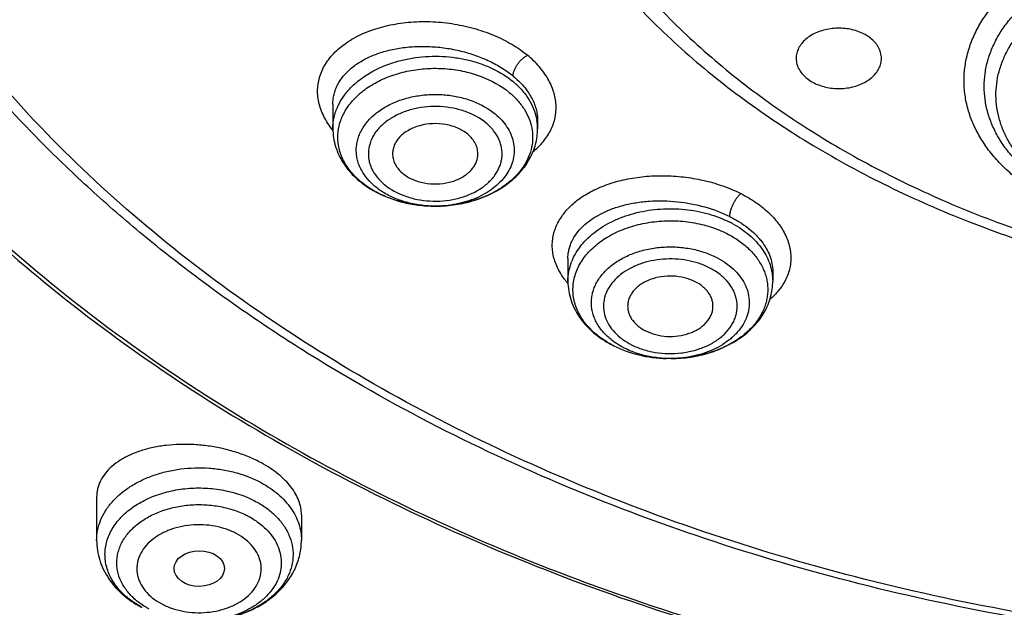
# Model space of a CAD drawing. Units: inches. Extents: x 7.7 to 14.2, y 1.7 to 16.9.
# Drawn here: x 10 to 10.6, y 11 to 11.4 of the extents above; entities that cross this region are included whole.
import ezdxf

# ---------------------------------------------------------------- set-up
doc = ezdxf.new("R2010")
doc.units = ezdxf.units.IN
doc.header["$LTSCALE"] = 1.21
doc.header["$MEASUREMENT"] = 0
doc.layers.get('0').update_dxf_attribs({"linetype": 'CONTINUOUS'})

msp = doc.modelspace()

# ---------------------------------------------------------------- linework, layer by layer
at = {"color": 7, "linetype": 'CONTINUOUS'}
for p, q in [((10.17827, 11.31414), (10.17827, 11.2972)), ((10.32, 11.30284), (10.32, 11.2972)), ((10.2495, 11.24363), (10.24869, 11.24363)), ((10.34099, 11.20737), (10.34099, 11.19176)), ((10.48273, 11.19874), (10.48273, 11.19176)), ((10.41248, 11.13819), (10.40925, 11.13823)), ((10.0148, 11.04238), (10.0148, 11.01251)), ((10.15653, 11.03016), (10.15653, 11.01251))]:
    msp.add_line(p, q, dxfattribs=at)
at = {"color": 9, "linetype": 'CONTINUOUS'}
for centre, radius, start, end in [((10.26576, 11.28472), 0.05844, 46.97538, 50.38578), ((10.2843, 11.29718), 0.0357, 0.02158, 8.9995), ((10.23382, 11.30374), 0.05635, 229.0331, 230.37929), ((10.24914, 11.32076), 0.07714, 264.94524, 272.43347), ((10.41935, 11.16582), 0.07474, 61.3896, 63.23689), ((10.38027, 11.19076), 0.03942, 157.51208, 158.58401), ((10.38487, 11.22733), 0.05753, 216.70272, 219.00199), ((10.38578, 11.22807), 0.0587, 219.00136, 220.16042), ((10.40204, 11.19028), 0.04993, 233.71201, 235.10992), ((10.405, 11.21107), 0.07169, 242.83619, 243.23498), ((10.07794, 11.02496), 0.06691, 240.6793, 241.5174)]:
    msp.add_arc(centre, radius, start, end, dxfattribs=at)
at = {"color": 7, "linetype": 'CONTINUOUS'}
for centre, radius, start, end in [((10.22205, 11.29774), 0.04385, 197.08882, 201.3666), ((10.23639, 11.30892), 0.06224, 230.38019, 231.58827), ((10.24166, 11.31659), 0.07156, 239.87525, 240.33251), ((10.24027, 11.31285), 0.06753, 239.38811, 239.78533), ((10.24914, 11.33882), 0.09519, 270.21437, 271.50949), ((10.40602, 11.21419), 0.075, 243.235, 243.6074), ((10.07994, 11.03067), 0.07301, 241.51727, 242.27195)]:
    msp.add_arc(centre, radius, start, end, dxfattribs=at)
msp.add_ellipse((10.08581, 10.99297), major_axis=(0.01743, 0.00009), ratio=0.707807, dxfattribs=at)
at = {"color": 9, "linetype": 'CONTINUOUS'}
for points, knots in [([(9.9756, 10.68682), (9.92177, 10.70879), (9.81724, 10.75631), (9.66916, 10.83917), (9.53321, 10.93191), (9.43021, 11.01746), (9.35533, 11.09003), (9.30344, 11.14587), (9.25549, 11.20345), (9.21159, 11.26263), (9.17184, 11.32327), (9.13635, 11.38522), (9.1052, 11.44834), (9.07846, 11.51247), (9.05621, 11.57747), (9.0385, 11.64316), (9.02537, 11.70939), (9.01686, 11.77601), (9.01299, 11.84284), (9.01376, 11.90973), (9.01919, 11.97651), (9.02924, 12.04301), (9.0439, 12.10908), (9.06313, 12.17456), (9.08688, 12.23928), (9.1151, 12.3031), (9.1477, 12.36584), (9.18462, 12.42738), (9.22577, 12.48754), (9.27103, 12.54621), (9.32031, 12.60322), (9.3918, 12.67749), (9.49081, 12.7654), (9.62243, 12.86125), (9.76663, 12.94749), (9.92201, 13.02332), (10.08711, 13.08802), (10.26034, 13.14098), (10.44004, 13.18171), (10.62449, 13.20981), (10.81195, 13.22502), (11.0006, 13.2272), (11.18865, 13.21632), (11.3743, 13.19249), (11.55579, 13.15594), (11.73135, 13.10701), (11.84464, 13.06597), (11.89979, 13.04346)], [0, 0, 0, 0, 0.033564, 0.066202, 0.097843, 0.128446, 0.143361, 0.15802, 0.172429, 0.186597, 0.200536, 0.214261, 0.227791, 0.241145, 0.254346, 0.26742, 0.280394, 0.293297, 0.306159, 0.31901, 0.331882, 0.344806, 0.35781, 0.370923, 0.384173, 0.397583, 0.411175, 0.42497, 0.438984, 0.453231, 0.467723, 0.482467, 0.512721, 0.544018, 0.576331, 0.609596, 0.643723, 0.678593, 0.71407, 0.750001, 0.786219, 0.822554, 0.858831, 0.894876, 0.930522, 0.965611, 1, 1, 1, 1]), ([(9.46477, 11.22803), (9.44889, 11.24612), (9.41845, 11.28289), (9.37657, 11.34019), (9.339, 11.39897), (9.30585, 11.45909), (9.27722, 11.52036), (9.25317, 11.58262), (9.23379, 11.6457), (9.21914, 11.70942), (9.20924, 11.77361), (9.20413, 11.83807), (9.20383, 11.90264), (9.20834, 11.96713), (9.21763, 12.03136), (9.2317, 12.09515), (9.25049, 12.15832), (9.27395, 12.22069), (9.30202, 12.2821), (9.33461, 12.34237), (9.37163, 12.40133), (9.41297, 12.45883), (9.45854, 12.5147), (9.52533, 12.58748), (9.59957, 12.65569), (9.68018, 12.71895), (9.76689, 12.7802), (9.85954, 12.83591), (9.95715, 12.88593), (10.05981, 12.93294), (10.13958, 12.96337), (10.1938, 12.98159)], [0, 0, 0, 0, 0.031434, 0.062306, 0.092649, 0.122501, 0.151908, 0.180924, 0.209608, 0.238028, 0.266253, 0.294358, 0.322419, 0.350514, 0.37872, 0.407111, 0.435759, 0.464729, 0.494084, 0.523878, 0.554157, 0.584961, 0.616323, 0.648267, 0.713936, 0.747698, 0.782066, 0.852555, 0.888657, 0.92529, 1, 1, 1, 1]), ([(9.81256, 11.36484), (9.79922, 11.38186), (9.77404, 11.41653), (9.74076, 11.47076), (9.71252, 11.52642), (9.68945, 11.58328), (9.67164, 11.64109), (9.65918, 11.69961), (9.65212, 11.75859), (9.6505, 11.81777), (9.65432, 11.87691), (9.66357, 11.93573), (9.6782, 11.99399), (9.69815, 12.05145), (9.72332, 12.10785), (9.75362, 12.16297), (9.7889, 12.21656), (9.82901, 12.2684), (9.87379, 12.31828), (9.92303, 12.36599), (9.97654, 12.41134), (10.03408, 12.45412), (10.09541, 12.49418), (10.16028, 12.53134), (10.22842, 12.56544), (10.29953, 12.59634), (10.37332, 12.62392), (10.47543, 12.65629), (10.58101, 12.68129), (10.68891, 12.69891), (10.79887, 12.71162), (10.88214, 12.71543), (10.93769, 12.71543)], [0, 0, 0, 0, 0.029286, 0.057959, 0.086077, 0.113714, 0.140953, 0.167891, 0.19463, 0.22128, 0.247953, 0.27476, 0.301807, 0.329196, 0.357018, 0.385353, 0.414267, 0.443815, 0.474037, 0.504959, 0.536595, 0.568946, 0.602001, 0.635738, 0.670126, 0.705125, 0.740686, 0.776754, 0.850138, 0.887337, 0.924768, 1, 1, 1, 1]), ([(10.69144, 12.05559), (10.67219, 12.04995), (10.63451, 12.03738), (10.58033, 12.01448), (10.52955, 11.98793), (10.48269, 11.95799), (10.44695, 11.9302), (10.4208, 11.90653), (10.39674, 11.88239), (10.36978, 11.85071), (10.34696, 11.81672), (10.33166, 11.78871), (10.32173, 11.76748), (10.31329, 11.74594), (10.30635, 11.72412), (10.30094, 11.70208), (10.29706, 11.67988), (10.29473, 11.65758), (10.29395, 11.63521), (10.29473, 11.61285), (10.29706, 11.59054), (10.30094, 11.56835), (10.30635, 11.54631), (10.31329, 11.52449), (10.32173, 11.50294), (10.33166, 11.48172), (10.34696, 11.4537), (10.36978, 11.41972), (10.39674, 11.38804), (10.4208, 11.3639), (10.44025, 11.3463), (10.46089, 11.32939), (10.49018, 11.30765), (10.52956, 11.2825), (10.58033, 11.25595), (10.63451, 11.23305), (10.6916, 11.21401), (10.75103, 11.19901), (10.81225, 11.18819), (10.87467, 11.18166), (10.93769, 11.17948), (11.00071, 11.18166), (11.06313, 11.18819), (11.12435, 11.19901), (11.16432, 11.20909), (11.18394, 11.21484)], [0, 0, 0, 0, 0.034638, 0.06849, 0.101447, 0.133428, 0.164379, 0.179468, 0.194298, 0.22319, 0.251135, 0.264793, 0.278262, 0.291563, 0.304719, 0.317757, 0.330705, 0.343591, 0.356446, 0.369301, 0.382188, 0.395135, 0.408173, 0.421329, 0.43463, 0.448099, 0.461757, 0.489703, 0.518595, 0.533424, 0.548513, 0.563863, 0.579474, 0.611454, 0.644411, 0.678263, 0.712901, 0.748194, 0.783992, 0.820134, 0.856451, 0.892768, 0.92891, 0.964708, 1, 1, 1, 1]), ([(9.18586, 11.96559), (9.1833, 11.94496), (9.17962, 11.90355), (9.17852, 11.84121), (9.18184, 11.77891), (9.18956, 11.7168), (9.20168, 11.65505), (9.21815, 11.59382), (9.23894, 11.53325), (9.26399, 11.4735), (9.29323, 11.41472), (9.32659, 11.35706), (9.364, 11.30066), (9.40534, 11.24566), (9.45051, 11.1922), (9.49941, 11.14041), (9.55191, 11.09041), (9.62716, 11.02578), (9.72969, 10.95028), (9.86368, 10.86956), (10.00834, 10.79871), (10.16223, 10.73844), (10.32383, 10.68934), (10.49153, 10.65187), (10.66365, 10.62642), (10.77998, 10.61764), (10.83843, 10.61531)], [0, 0, 0, 0, 0.026155, 0.05226, 0.078382, 0.104586, 0.130934, 0.157489, 0.184307, 0.211442, 0.238943, 0.266852, 0.295207, 0.324039, 0.353372, 0.383225, 0.413611, 0.444536, 0.507987, 0.573545, 0.641082, 0.710404, 0.781265, 0.853372, 0.926399, 1, 1, 1, 1]), ([(10.08823, 10.77384), (10.0517, 10.7881), (9.98011, 10.81841), (9.8767, 10.86967), (9.77874, 10.92605), (9.68674, 10.98727), (9.61499, 11.04239), (9.56108, 11.08863), (9.5102, 11.13561), (9.45107, 11.1967), (9.38731, 11.27392), (9.33155, 11.35422), (9.28407, 11.43717), (9.24514, 11.52236), (9.21495, 11.60933), (9.19719, 11.68313), (9.18755, 11.74247), (9.1826, 11.78703), (9.17992, 11.83169), (9.17951, 11.87639), (9.18137, 11.92107), (9.18412, 11.95077), (9.18587, 11.96559)], [0, 0, 0, 0, 0.073107, 0.144819, 0.215032, 0.283665, 0.350668, 0.383557, 0.416032, 0.479749, 0.541878, 0.602509, 0.661766, 0.719816, 0.776858, 0.833126, 0.861058, 0.888895, 0.916672, 0.944425, 0.972189, 1, 1, 1, 1]), ([(9.68033, 11.69662), (9.68203, 11.68285), (9.68635, 11.65533), (9.69551, 11.61442), (9.70734, 11.57385), (9.72182, 11.53371), (9.73892, 11.4941), (9.75859, 11.4551), (9.78079, 11.41678), (9.81397, 11.36635), (9.8617, 11.30543), (9.92773, 11.237), (10.0024, 11.17322), (10.08506, 11.11462), (10.17499, 11.0617), (10.27143, 11.01489), (10.37356, 10.9746), (10.4805, 10.94116), (10.59134, 10.91486), (10.70513, 10.8959), (10.82091, 10.88447), (10.89872, 10.88192), (10.93769, 10.88192)], [0, 0, 0, 0, 0.025593, 0.05134, 0.077291, 0.103494, 0.129992, 0.156824, 0.184028, 0.211633, 0.268127, 0.326481, 0.386774, 0.449012, 0.513138, 0.579039, 0.64655, 0.715465, 0.785545, 0.856522, 0.928106, 1, 1, 1, 1]), ([(10.70406, 11.23638), (10.69555, 11.23887), (10.68317, 11.2435), (10.66784, 11.25151), (10.65735, 11.25821), (10.64783, 11.26561), (10.63939, 11.27364), (10.63209, 11.28222), (10.626, 11.29127), (10.62121, 11.30071), (10.61774, 11.31045), (10.61564, 11.32039), (10.61494, 11.33043), (10.61564, 11.34048), (10.61774, 11.35042), (10.62121, 11.36016), (10.626, 11.3696), (10.63208, 11.37865), (10.63939, 11.38723), (10.64783, 11.39526), (10.66072, 11.40528), (10.67929, 11.41593), (10.7042, 11.42524), (10.73115, 11.43096), (10.75916, 11.43289), (10.78716, 11.43096), (10.80542, 11.42708), (10.81426, 11.42449)], [0, 0, 0, 0, 0.068472, 0.101444, 0.133439, 0.164407, 0.19433, 0.223237, 0.251196, 0.278323, 0.304779, 0.330762, 0.356501, 0.38224, 0.408223, 0.434679, 0.461807, 0.489766, 0.518672, 0.548596, 0.579562, 0.644471, 0.712943, 0.784022, 0.856473, 0.928921, 1, 1, 1, 1]), ([(10.70938, 11.24139), (10.70169, 11.24364), (10.68701, 11.24913), (10.67023, 11.25875), (10.6586, 11.2678), (10.65096, 11.27505), (10.64437, 11.2828), (10.63888, 11.29098), (10.63454, 11.29951), (10.63141, 11.30831), (10.62952, 11.31729), (10.62889, 11.32636), (10.62952, 11.33543), (10.63141, 11.34441), (10.63454, 11.35321), (10.63888, 11.36174), (10.64437, 11.36991), (10.65096, 11.37766), (10.6586, 11.38492), (10.67023, 11.39396), (10.68701, 11.40358), (10.70951, 11.41199), (10.73386, 11.41717), (10.75916, 11.41891), (10.78445, 11.41717), (10.80095, 11.41366), (10.80893, 11.41132)], [0, 0, 0, 0, 0.068478, 0.133387, 0.164357, 0.194282, 0.22319, 0.251151, 0.27828, 0.304737, 0.330722, 0.356462, 0.382202, 0.408187, 0.434644, 0.461774, 0.489734, 0.518642, 0.548568, 0.579536, 0.644448, 0.712924, 0.784007, 0.856462, 0.928915, 1, 1, 1, 1]), ([(10.70952, 11.24186), (10.70246, 11.24409), (10.68901, 11.24943), (10.67372, 11.25864), (10.66318, 11.26722), (10.6563, 11.27407), (10.65039, 11.28137), (10.6455, 11.28904), (10.64169, 11.29702), (10.639, 11.30524), (10.63746, 11.3136), (10.63707, 11.32204), (10.63786, 11.33046), (10.6398, 11.33879), (10.64288, 11.34693), (10.64706, 11.35481), (10.6523, 11.36236), (10.65855, 11.36951), (10.66575, 11.37619), (10.67668, 11.38452), (10.68909, 11.3915), (10.70253, 11.39708), (10.71699, 11.40182), (10.73604, 11.40578), (10.75956, 11.40733), (10.78306, 11.40567), (10.79839, 11.4024), (10.80581, 11.40023)], [0, 0, 0, 0, 0.068128, 0.132613, 0.163367, 0.193088, 0.221809, 0.249612, 0.276618, 0.302994, 0.32894, 0.354687, 0.380475, 0.406544, 0.433115, 0.460377, 0.488484, 0.517541, 0.547614, 0.578723, 0.64388, 0.67785, 0.712592, 0.783803, 0.856343, 0.928855, 1, 1, 1, 1]), ([(10.17819, 11.29628), (10.17582, 11.2992), (10.17273, 11.30386), (10.16987, 11.31053), (10.16844, 11.3155), (10.16771, 11.32049), (10.16769, 11.32546), (10.16838, 11.33035), (10.16977, 11.33513), (10.17184, 11.33975), (10.17556, 11.34574), (10.18054, 11.35117), (10.18648, 11.3559), (10.19337, 11.36038), (10.20324, 11.36504), (10.21404, 11.36823), (10.22328, 11.36997), (10.23303, 11.37118), (10.24302, 11.37147), (10.25307, 11.37086), (10.26063, 11.36995), (10.26811, 11.36859), (10.27544, 11.3668), (10.28257, 11.3646), (10.28943, 11.362), (10.29596, 11.35903), (10.30211, 11.35569), (10.30782, 11.35203), (10.31136, 11.34934), (10.31303, 11.34795)], [0, 0, 0, 0, 0.055505, 0.081685, 0.107002, 0.131668, 0.155934, 0.180085, 0.204407, 0.229176, 0.254638, 0.308301, 0.336839, 0.366575, 0.429605, 0.497151, 0.532385, 0.568402, 0.642132, 0.679549, 0.717077, 0.754527, 0.791712, 0.82846, 0.864602, 0.899963, 0.934397, 0.967797, 1, 1, 1, 1]), ([(10.17827, 11.31414), (10.17827, 11.31529), (10.17841, 11.31758), (10.17903, 11.32097), (10.18006, 11.32429), (10.18148, 11.32751), (10.1833, 11.33062), (10.18629, 11.33465), (10.19098, 11.33931), (10.19784, 11.34407), (10.20585, 11.34801), (10.21482, 11.35104), (10.22457, 11.35311), (10.23489, 11.35416), (10.24553, 11.35417), (10.25627, 11.35315), (10.26686, 11.3511), (10.27706, 11.34807), (10.28663, 11.34414), (10.29534, 11.33937), (10.30061, 11.33561), (10.30302, 11.33361)], [0, 0, 0, 0, 0.023128, 0.04622, 0.069476, 0.093083, 0.117216, 0.142029, 0.194088, 0.249955, 0.309855, 0.373603, 0.440776, 0.510691, 0.582524, 0.655342, 0.728143, 0.799927, 0.869708, 0.936623, 1, 1, 1, 1]), ([(10.18181, 11.31283), (10.1828, 11.31497), (10.18522, 11.31917), (10.18988, 11.32495), (10.19558, 11.33024), (10.20458, 11.33662), (10.21505, 11.3415), (10.22639, 11.34481), (10.23851, 11.34709), (10.25099, 11.34763), (10.26335, 11.34644), (10.27238, 11.34469), (10.28101, 11.34212), (10.29156, 11.33774), (10.29879, 11.33324), (10.30302, 11.32974)], [0, 0, 0, 0, 0.051576, 0.105438, 0.161864, 0.220929, 0.346205, 0.411963, 0.47913, 0.615326, 0.683325, 0.750427, 0.816091, 0.879837, 1, 1, 1, 1]), ([(10.30302, 11.33361), (10.30302, 11.33429), (10.30321, 11.33573), (10.30387, 11.33781), (10.30483, 11.33981), (10.30601, 11.34169), (10.30739, 11.34347), (10.30903, 11.34518), (10.31091, 11.34673), (10.31231, 11.34759), (10.31303, 11.34795)], [0, 0, 0, 0, 0.113551, 0.235636, 0.35941, 0.478172, 0.599366, 0.731163, 0.867315, 1, 1, 1, 1]), ([(10.31691, 11.28133), (10.31951, 11.28346), (10.32308, 11.28696), (10.32694, 11.29223), (10.32926, 11.29629), (10.33103, 11.30051), (10.33221, 11.30486), (10.33281, 11.3093), (10.33283, 11.3138), (10.33226, 11.31833), (10.33073, 11.32443), (10.32735, 11.33203), (10.32118, 11.34054), (10.31595, 11.34558), (10.31303, 11.34795)], [0, 0, 0, 0, 0.129302, 0.190778, 0.250474, 0.30878, 0.366204, 0.4233, 0.48064, 0.538768, 0.59818, 0.72224, 0.855703, 1, 1, 1, 1]), ([(10.19106, 11.2671), (10.18901, 11.26956), (10.18633, 11.27352), (10.18382, 11.27924), (10.18252, 11.28359), (10.18179, 11.288), (10.18165, 11.29244), (10.1821, 11.29687), (10.18312, 11.30125), (10.18471, 11.30555), (10.18762, 11.31118), (10.19267, 11.31782), (10.20054, 11.32471), (10.21004, 11.33045), (10.22084, 11.33485), (10.23259, 11.33778), (10.24489, 11.33913), (10.25733, 11.33887), (10.26753, 11.33731), (10.27539, 11.33526), (10.28621, 11.33161), (10.29467, 11.32698), (10.30039, 11.32225)], [0, 0, 0, 0, 0.055696, 0.082448, 0.108641, 0.134461, 0.160119, 0.185835, 0.211822, 0.238282, 0.265389, 0.321983, 0.382374, 0.446646, 0.514386, 0.584802, 0.656839, 0.7293, 0.800948, 0.836119, 0.870662, 1, 1, 1, 1]), ([(10.30302, 11.33361), (10.30563, 11.33145), (10.30924, 11.32797), (10.31324, 11.32283), (10.31568, 11.31894), (10.31759, 11.31496), (10.31898, 11.31094), (10.31981, 11.30689), (10.32, 11.30418), (10.32, 11.30284)], [0, 0, 0, 0, 0.280051, 0.411725, 0.537928, 0.659125, 0.775946, 0.88922, 1, 1, 1, 1]), ([(10.30564, 11.32744), (10.3075, 11.3257), (10.31093, 11.32204), (10.31508, 11.31595), (10.31805, 11.30952), (10.31921, 11.30501), (10.31956, 11.30277)], [0, 0, 0, 0, 0.265845, 0.519634, 0.763374, 1, 1, 1, 1]), ([(10.2011, 11.26386), (10.19956, 11.26587), (10.19757, 11.2691), (10.19577, 11.27372), (10.19489, 11.27722), (10.19446, 11.28076), (10.1945, 11.28432), (10.19499, 11.28786), (10.19595, 11.29135), (10.19735, 11.29476), (10.19984, 11.29923), (10.20316, 11.30336), (10.20713, 11.30706), (10.21052, 11.30967), (10.21422, 11.31205), (10.21961, 11.31493), (10.22698, 11.31782), (10.23643, 11.32006), (10.2463, 11.32106), (10.25626, 11.32079), (10.26442, 11.31949), (10.2707, 11.31782), (10.27935, 11.31486), (10.28611, 11.31115), (10.29068, 11.30736)], [0, 0, 0, 0, 0.055017, 0.081518, 0.10753, 0.133243, 0.158864, 0.18461, 0.210686, 0.237281, 0.264555, 0.321538, 0.35147, 0.382372, 0.414231, 0.447003, 0.514943, 0.585443, 0.657463, 0.729827, 0.801331, 0.836423, 0.870887, 1, 1, 1, 1]), ([(10.17827, 11.2972), (10.17827, 11.29985), (10.17888, 11.30525), (10.18066, 11.31037), (10.18181, 11.31283)], [0, 0, 0, 0, 0.494021, 1, 1, 1, 1]), ([(10.28433, 11.30108), (10.28016, 11.30453), (10.27394, 11.30784), (10.266, 11.31036), (10.26023, 11.31172), (10.25276, 11.31266), (10.24371, 11.31253), (10.23487, 11.31118), (10.22656, 11.30863), (10.21909, 11.30499), (10.21275, 11.30039), (10.20776, 11.29497), (10.20489, 11.28985), (10.2035, 11.28561), (10.20292, 11.2824), (10.20278, 11.27917), (10.2031, 11.27595), (10.20386, 11.27276), (10.20548, 11.26855), (10.20864, 11.26353), (10.21204, 11.26013), (10.21394, 11.25856)], [0, 0, 0, 0, 0.130079, 0.164908, 0.200366, 0.272497, 0.345183, 0.417037, 0.486752, 0.553239, 0.615781, 0.674178, 0.728888, 0.755257, 0.781196, 0.806939, 0.832732, 0.858819, 0.885418, 0.940793, 1, 1, 1, 1]), ([(10.29068, 11.30736), (10.29228, 11.30603), (10.29524, 11.30323), (10.2989, 11.29852), (10.30161, 11.29348), (10.30331, 11.28821), (10.30395, 11.28281), (10.30352, 11.2774), (10.30203, 11.27209), (10.29952, 11.26699), (10.29604, 11.26221), (10.29167, 11.25782), (10.2865, 11.2539), (10.28062, 11.25053), (10.27414, 11.24777), (10.26479, 11.24494), (10.25739, 11.24391), (10.25242, 11.2437)], [0, 0, 0, 0, 0.062473, 0.122009, 0.178935, 0.233911, 0.287787, 0.341561, 0.396241, 0.452722, 0.511688, 0.573562, 0.638505, 0.70644, 0.777083, 0.849985, 1, 1, 1, 1]), ([(10.21394, 11.25856), (10.21811, 11.25511), (10.22433, 11.25179), (10.23227, 11.24928), (10.23805, 11.24791), (10.24552, 11.24698), (10.25456, 11.2471), (10.2634, 11.24846), (10.27171, 11.251), (10.27918, 11.25464), (10.28552, 11.25925), (10.29051, 11.26467), (10.29339, 11.26978), (10.29477, 11.27403), (10.29536, 11.27723), (10.29549, 11.28047), (10.29518, 11.28369), (10.29441, 11.28688), (10.29279, 11.29108), (10.28963, 11.29611), (10.28623, 11.2995), (10.28433, 11.30108)], [0, 0, 0, 0, 0.130079, 0.164908, 0.200366, 0.272497, 0.345183, 0.417037, 0.486752, 0.553239, 0.615781, 0.674178, 0.728888, 0.755257, 0.781196, 0.806939, 0.832732, 0.858819, 0.885418, 0.940793, 1, 1, 1, 1]), ([(10.19687, 11.26119), (10.19634, 11.26165), (10.19428, 11.26351), (10.19237, 11.26552), (10.19106, 11.2671)], [0, 0, 0, 0, 0.254985, 1, 1, 1, 1]), ([(10.20759, 11.25717), (10.20697, 11.25768), (10.20463, 11.25973), (10.2025, 11.26202), (10.2011, 11.26386)], [0, 0, 0, 0, 0.256971, 1, 1, 1, 1]), ([(10.33875, 11.19295), (10.33776, 11.19427), (10.33593, 11.19697), (10.33364, 11.20118), (10.3319, 11.20548), (10.33073, 11.20983), (10.33013, 11.2142), (10.33012, 11.21856), (10.33069, 11.22286), (10.33182, 11.22709), (10.3335, 11.23121), (10.33651, 11.2366), (10.34165, 11.24297), (10.34962, 11.24959), (10.35928, 11.25516), (10.36838, 11.25878), (10.37623, 11.26109), (10.38462, 11.26302), (10.39558, 11.26453), (10.40908, 11.26489), (10.42044, 11.26401), (10.42945, 11.26261), (10.4361, 11.26122), (10.44258, 11.25949), (10.44887, 11.25743), (10.4549, 11.25507), (10.45878, 11.25326), (10.46066, 11.2523)], [0, 0, 0, 0, 0.027436, 0.053871, 0.079401, 0.104182, 0.128411, 0.152327, 0.176184, 0.200234, 0.224705, 0.249799, 0.302454, 0.359288, 0.420742, 0.486631, 0.521086, 0.556422, 0.629303, 0.704247, 0.780015, 0.817841, 0.855407, 0.892549, 0.92913, 0.965023, 1, 1, 1, 1]), ([(10.24234, 11.24393), (10.23903, 11.24422), (10.23253, 11.24523), (10.22326, 11.24799), (10.21484, 11.2519), (10.20984, 11.25531), (10.20759, 11.25717)], [0, 0, 0, 0, 0.264294, 0.521274, 0.767345, 1, 1, 1, 1]), ([(10.45301, 11.23642), (10.45301, 11.23712), (10.45316, 11.23858), (10.45366, 11.24076), (10.45439, 11.2429), (10.45528, 11.24495), (10.45634, 11.24694), (10.45758, 11.24889), (10.45901, 11.25072), (10.46009, 11.25182), (10.46066, 11.2523)], [0, 0, 0, 0, 0.116347, 0.242783, 0.370619, 0.492163, 0.614557, 0.745215, 0.876662, 1, 1, 1, 1]), ([(10.46066, 11.2523), (10.46436, 11.25044), (10.4713, 11.24638), (10.47899, 11.2402), (10.48414, 11.23483), (10.48841, 11.22945), (10.49175, 11.22369), (10.49393, 11.21769), (10.49494, 11.21322), (10.49536, 11.20874), (10.49517, 11.20429), (10.49439, 11.1999), (10.49301, 11.19561), (10.49106, 11.19144), (10.48942, 11.18881), (10.48851, 11.18752)], [0, 0, 0, 0, 0.153641, 0.296756, 0.364244, 0.429046, 0.551021, 0.608911, 0.665204, 0.720403, 0.775071, 0.829807, 0.885191, 0.941761, 1, 1, 1, 1]), ([(10.34099, 11.20737), (10.34099, 11.20837), (10.3411, 11.21037), (10.3416, 11.21335), (10.34243, 11.21627), (10.34398, 11.22013), (10.34676, 11.22478), (10.35127, 11.22986), (10.35688, 11.23442), (10.36351, 11.23839), (10.37102, 11.24171), (10.37928, 11.24432), (10.38816, 11.24617), (10.40071, 11.24758), (10.41684, 11.24725), (10.43564, 11.24369), (10.44752, 11.23919), (10.45301, 11.23642)], [0, 0, 0, 0, 0.022632, 0.045271, 0.068086, 0.091239, 0.139082, 0.189829, 0.244099, 0.302176, 0.364046, 0.429446, 0.497914, 0.568831, 0.714804, 0.860786, 1, 1, 1, 1]), ([(10.34385, 11.20584), (10.34465, 11.20778), (10.3466, 11.2116), (10.35041, 11.21695), (10.35508, 11.22194), (10.36251, 11.22813), (10.37127, 11.23316), (10.38091, 11.23697), (10.39138, 11.24003), (10.40517, 11.24212), (10.41918, 11.24188), (10.43021, 11.24028), (10.44074, 11.23781), (10.4483, 11.23493), (10.45301, 11.23256)], [0, 0, 0, 0, 0.050889, 0.103703, 0.158734, 0.216121, 0.337667, 0.401635, 0.467279, 0.601869, 0.737985, 0.805479, 0.871935, 1, 1, 1, 1]), ([(10.37227, 11.14728), (10.36882, 11.14905), (10.3624, 11.15303), (10.35555, 11.15932), (10.35121, 11.16487), (10.3486, 11.16918), (10.34659, 11.17364), (10.34521, 11.17823), (10.34447, 11.18289), (10.34439, 11.18759), (10.34496, 11.19227), (10.34617, 11.19688), (10.34801, 11.20138), (10.35134, 11.20727), (10.35584, 11.21267), (10.36125, 11.21745), (10.36748, 11.22198), (10.37638, 11.22674), (10.3882, 11.23081), (10.4009, 11.23319), (10.41401, 11.2338), (10.42704, 11.2326), (10.43951, 11.22966), (10.44733, 11.22651), (10.451, 11.22466)], [0, 0, 0, 0, 0.064163, 0.124193, 0.152738, 0.180376, 0.207239, 0.233502, 0.259376, 0.285096, 0.310906, 0.337046, 0.363734, 0.391154, 0.448634, 0.478934, 0.510275, 0.575874, 0.644892, 0.716319, 0.788892, 0.86124, 0.932005, 1, 1, 1, 1]), ([(10.45301, 11.23642), (10.45525, 11.23529), (10.45954, 11.23289), (10.46544, 11.22879), (10.46979, 11.22501), (10.47285, 11.22183), (10.47553, 11.21865), (10.47836, 11.21454), (10.48085, 11.20935), (10.48238, 11.20407), (10.48273, 11.20049), (10.48273, 11.19874)], [0, 0, 0, 0, 0.14952, 0.292041, 0.427025, 0.491666, 0.554412, 0.674338, 0.787587, 0.895537, 1, 1, 1, 1]), ([(10.45514, 11.23144), (10.45926, 11.22919), (10.46503, 11.22529), (10.47152, 11.219), (10.47553, 11.21401), (10.47871, 11.20872), (10.48101, 11.2032), (10.48241, 11.19752), (10.48272, 11.19367), (10.48272, 11.19176)], [0, 0, 0, 0, 0.277373, 0.408279, 0.534057, 0.655177, 0.772442, 0.886943, 1, 1, 1, 1]), ([(10.3725, 11.15003), (10.37024, 11.15169), (10.36612, 11.15529), (10.36203, 11.16064), (10.35967, 11.16519), (10.35838, 11.16866), (10.35753, 11.17219), (10.35716, 11.17577), (10.35726, 11.17936), (10.35782, 11.18293), (10.35885, 11.18644), (10.36086, 11.19106), (10.36453, 11.19658), (10.37047, 11.20239), (10.37779, 11.20731), (10.38623, 11.2112), (10.39552, 11.21393), (10.40536, 11.21541), (10.41541, 11.2156), (10.42534, 11.2145), (10.43483, 11.21213), (10.44078, 11.2097), (10.44359, 11.20828)], [0, 0, 0, 0, 0.060681, 0.117559, 0.144803, 0.171396, 0.197511, 0.223346, 0.249117, 0.275042, 0.301331, 0.328172, 0.38403, 0.443558, 0.507003, 0.574086, 0.644115, 0.716105, 0.788892, 0.861243, 0.931962, 1, 1, 1, 1]), ([(10.34099, 11.19176), (10.34099, 11.19402), (10.34143, 11.1986), (10.34273, 11.20301), (10.34357, 11.20515)], [0, 0, 0, 0, 0.495594, 1, 1, 1, 1]), ([(10.43874, 11.20103), (10.43398, 11.20343), (10.42611, 11.20594), (10.41524, 11.20721), (10.40684, 11.2071), (10.39861, 11.20593), (10.3908, 11.20373), (10.38367, 11.20057), (10.37745, 11.19655), (10.37235, 11.19178), (10.36853, 11.18641), (10.36614, 11.18059), (10.36531, 11.17454), (10.36606, 11.16848), (10.36837, 11.16265), (10.37212, 11.15725), (10.37538, 11.15414), (10.37718, 11.1527)], [0, 0, 0, 0, 0.138429, 0.210792, 0.283639, 0.355768, 0.426041, 0.493481, 0.557385, 0.617432, 0.673795, 0.727212, 0.778961, 0.830666, 0.883964, 0.940155, 1, 1, 1, 1]), ([(10.44359, 11.20828), (10.44576, 11.20719), (10.44988, 11.20478), (10.45536, 11.20045), (10.45987, 11.19558), (10.46331, 11.19027), (10.46559, 11.18463), (10.46664, 11.1788), (10.46643, 11.17292), (10.46497, 11.16714), (10.4623, 11.1616), (10.45917, 11.15733), (10.45617, 11.15416), (10.45275, 11.15107), (10.44788, 11.14759), (10.44132, 11.14412), (10.43158, 11.14042), (10.42371, 11.13892), (10.41838, 11.13847)], [0, 0, 0, 0, 0.067597, 0.131957, 0.192994, 0.250997, 0.306556, 0.360584, 0.414211, 0.468626, 0.524904, 0.583859, 0.614532, 0.646028, 0.71147, 0.780092, 0.851504, 1, 1, 1, 1]), ([(10.38498, 11.14774), (10.38751, 11.14646), (10.39289, 11.1443), (10.40148, 11.14227), (10.41045, 11.14146), (10.41947, 11.14189), (10.42822, 11.14354), (10.43635, 11.14636), (10.44357, 11.15025), (10.4496, 11.15507), (10.45351, 11.15981), (10.45577, 11.16387), (10.45702, 11.16698), (10.45784, 11.17016), (10.4582, 11.17338), (10.45812, 11.17661), (10.45758, 11.17982), (10.4566, 11.18297), (10.4547, 11.18712), (10.4512, 11.19203), (10.44558, 11.19711), (10.44113, 11.19982), (10.43874, 11.20103)], [0, 0, 0, 0, 0.067993, 0.138768, 0.211124, 0.283696, 0.355103, 0.42408, 0.489617, 0.551107, 0.608502, 0.635884, 0.662541, 0.688658, 0.714457, 0.74018, 0.766072, 0.792368, 0.819279, 0.875496, 0.935686, 1, 1, 1, 1]), ([(10.48851, 11.18752), (10.48797, 11.18676), (10.48564, 11.18368), (10.48292, 11.18091), (10.48071, 11.17899)], [0, 0, 0, 0, 0.242034, 1, 1, 1, 1]), ([(10.38013, 11.14537), (10.37954, 11.14567), (10.37726, 11.14687), (10.37506, 11.14822), (10.37349, 11.14932)], [0, 0, 0, 0, 0.254439, 1, 1, 1, 1]), ([(10.37718, 11.1527), (10.37777, 11.15223), (10.38023, 11.15038), (10.38289, 11.14879), (10.38498, 11.14774)], [0, 0, 0, 0, 0.243375, 1, 1, 1, 1]), ([(10.41838, 11.13847), (10.41503, 11.13818), (10.40831, 11.13806), (10.39838, 11.13916), (10.38889, 11.14153), (10.38293, 11.14396), (10.38013, 11.14537)], [0, 0, 0, 0, 0.256387, 0.511238, 0.760341, 1, 1, 1, 1]), ([(10.0148, 11.01251), (10.0148, 11.01484), (10.01527, 11.01955), (10.01735, 11.02643), (10.02076, 11.03303), (10.02542, 11.03921), (10.03123, 11.04485), (10.03809, 11.04987), (10.04584, 11.05416), (10.05436, 11.05765), (10.06347, 11.06027), (10.07622, 11.06256), (10.08936, 11.06293), (10.1023, 11.06139), (10.11461, 11.05865), (10.12341, 11.0552), (10.12881, 11.05227)], [0, 0, 0, 0, 0.049726, 0.100385, 0.152792, 0.207557, 0.265048, 0.325388, 0.388478, 0.454034, 0.521623, 0.590699, 0.730609, 0.800273, 0.868804, 1, 1, 1, 1]), ([(10.04518, 10.96662), (10.04197, 10.96843), (10.03602, 10.97244), (10.02979, 10.97871), (10.02594, 10.98417), (10.02367, 10.98839), (10.02199, 10.99275), (10.02092, 10.9972), (10.02048, 11.00171), (10.02066, 11.00623), (10.02146, 11.01072), (10.02288, 11.01512), (10.02491, 11.0194), (10.02843, 11.02498), (10.0343, 11.03143), (10.04313, 11.0379), (10.05353, 11.04304), (10.06512, 11.04666), (10.07746, 11.04863), (10.09011, 11.04889), (10.1026, 11.04742), (10.11445, 11.04428), (10.12185, 11.04106), (10.1253, 11.03919)], [0, 0, 0, 0, 0.063285, 0.122427, 0.150571, 0.177862, 0.204451, 0.230526, 0.25631, 0.282041, 0.307965, 0.33431, 0.361282, 0.389049, 0.447336, 0.509742, 0.576085, 0.645668, 0.717429, 0.790078, 0.862245, 0.932599, 1, 1, 1, 1]), ([(10.12881, 11.05227), (10.13294, 11.05003), (10.13874, 11.04613), (10.14527, 11.03983), (10.14929, 11.03482), (10.15249, 11.02952), (10.15481, 11.02399), (10.15622, 11.01829), (10.15653, 11.01443), (10.15653, 11.01251)], [0, 0, 0, 0, 0.277432, 0.408374, 0.53416, 0.655278, 0.772521, 0.886987, 1, 1, 1, 1]), ([(10.04329, 10.97001), (10.04102, 10.97179), (10.03692, 10.97565), (10.03293, 10.98134), (10.03071, 10.98613), (10.02954, 10.98977), (10.02884, 10.99348), (10.02864, 10.99722), (10.02893, 11.00095), (10.0297, 11.00465), (10.03095, 11.00828), (10.03328, 11.01305), (10.03739, 11.0187), (10.04387, 11.02459), (10.05173, 11.02953), (10.06073, 11.03336), (10.07054, 11.03596), (10.08086, 11.03726), (10.09134, 11.0372), (10.10163, 11.0358), (10.11139, 11.03309), (10.11748, 11.0304), (10.12033, 11.02885)], [0, 0, 0, 0, 0.059897, 0.116073, 0.143033, 0.169405, 0.195371, 0.221138, 0.246923, 0.272943, 0.299401, 0.326475, 0.382939, 0.443162, 0.507284, 0.574939, 0.64537, 0.717552, 0.790299, 0.862379, 0.932615, 1, 1, 1, 1]), ([(10.11186, 11.01697), (10.10957, 11.01821), (10.10465, 11.02035), (10.09677, 11.02242), (10.08847, 11.02338), (10.08007, 11.02319), (10.07187, 11.02185), (10.06419, 11.01942), (10.05731, 11.01597), (10.05149, 11.01163), (10.04695, 11.00655), (10.04436, 11.00177), (10.04315, 10.99782), (10.04266, 10.99483), (10.04259, 10.99183), (10.04294, 10.98883), (10.04371, 10.98588), (10.04529, 10.98198), (10.04831, 10.97734), (10.0533, 10.97249), (10.05731, 10.96987), (10.05947, 10.96869)], [0, 0, 0, 0, 0.067401, 0.13777, 0.20995, 0.282593, 0.354313, 0.423812, 0.490025, 0.552263, 0.610367, 0.664842, 0.691129, 0.717018, 0.742742, 0.768549, 0.794678, 0.821352, 0.876937, 0.936395, 1, 1, 1, 1]), ([(10.05947, 10.96869), (10.06177, 10.96745), (10.06668, 10.96531), (10.07456, 10.96324), (10.08286, 10.96228), (10.09126, 10.96247), (10.09946, 10.96381), (10.10714, 10.96624), (10.11402, 10.96969), (10.11984, 10.97403), (10.12438, 10.97911), (10.12697, 10.98389), (10.12818, 10.98784), (10.12867, 10.99083), (10.12874, 10.99383), (10.12839, 10.99683), (10.12763, 10.99978), (10.12605, 11.00368), (10.12302, 11.00832), (10.11803, 11.01317), (10.11402, 11.01579), (10.11186, 11.01697)], [0, 0, 0, 0, 0.067401, 0.13777, 0.20995, 0.282593, 0.354313, 0.423812, 0.490025, 0.552263, 0.610367, 0.664842, 0.691129, 0.717018, 0.742742, 0.768549, 0.794678, 0.821352, 0.876937, 0.936395, 1, 1, 1, 1]), ([(10.051, 10.96496), (10.05031, 10.96534), (10.04764, 10.96686), (10.04509, 10.96859), (10.04329, 10.97001)], [0, 0, 0, 0, 0.255449, 1, 1, 1, 1])]:
    msp.add_open_spline(points, degree=3, knots=knots, dxfattribs=at)
at = {"color": 7, "linetype": 'CONTINUOUS'}
for points, knots in [([(10.84007, 10.6034), (10.78439, 10.60558), (10.67355, 10.61363), (10.50932, 10.63681), (10.34891, 10.67086), (10.19375, 10.71547), (10.04523, 10.77026), (9.90466, 10.83474), (9.77331, 10.90834), (9.65234, 10.99042), (9.54284, 11.08027), (9.4458, 11.1771), (9.37549, 11.26361), (9.32652, 11.3354), (9.2937, 11.39), (9.26458, 11.44563), (9.23922, 11.50219), (9.21767, 11.55953), (9.2, 11.61755), (9.18623, 11.67609), (9.17641, 11.73504), (9.17055, 11.79425), (9.16867, 11.85359), (9.17078, 11.91293), (9.17686, 11.97213), (9.1869, 12.03105), (9.20089, 12.08957), (9.21878, 12.14755), (9.24055, 12.20485), (9.26612, 12.26136), (9.29546, 12.31694), (9.32848, 12.37147), (9.37771, 12.44317), (9.44836, 12.52955), (9.54576, 12.62619), (9.6556, 12.71583), (9.77687, 12.79768), (9.9085, 12.87104), (10.04931, 12.93525), (10.19804, 12.98976), (10.35337, 13.03408), (10.51391, 13.06782), (10.67822, 13.09069), (10.7891, 13.09854), (10.84478, 13.10061)], [0, 0, 0, 0, 0.036455, 0.072652, 0.108436, 0.14366, 0.178193, 0.211917, 0.244741, 0.276596, 0.307444, 0.337281, 0.366142, 0.380233, 0.394112, 0.407793, 0.421296, 0.43464, 0.44785, 0.460948, 0.473962, 0.48692, 0.499849, 0.51278, 0.52574, 0.538758, 0.551862, 0.565078, 0.578431, 0.591943, 0.605636, 0.619526, 0.633629, 0.662517, 0.692382, 0.723259, 0.755141, 0.787992, 0.821741, 0.856294, 0.891536, 0.927334, 0.96354, 1, 1, 1, 1]), ([(10.9377, 10.93396), (10.89934, 10.93396), (10.82279, 10.93661), (10.70899, 10.94852), (10.59737, 10.96824), (10.489, 10.99559), (10.38492, 11.0303), (10.28613, 11.07206), (10.20841, 11.11269), (10.14983, 11.1484), (10.1081, 11.17647), (10.06837, 11.20595), (10.03073, 11.23678), (9.99527, 11.26888), (9.9514, 11.31289), (9.90225, 11.37065), (9.86063, 11.43261), (9.83274, 11.48369), (9.81464, 11.52239), (9.79924, 11.56168), (9.7866, 11.60146), (9.77673, 11.64164), (9.76966, 11.68211), (9.76541, 11.72278), (9.76399, 11.76355), (9.76541, 11.80433), (9.76966, 11.845), (9.77672, 11.88547), (9.78659, 11.92565), (9.79924, 11.96543), (9.81463, 12.00472), (9.83274, 12.04342), (9.86063, 12.0945), (9.90224, 12.15646), (9.95139, 12.21422), (9.99526, 12.25823), (10.03072, 12.29033), (10.06836, 12.32116), (10.10809, 12.35064), (10.14982, 12.37871), (10.2084, 12.41442), (10.28612, 12.45506), (10.38491, 12.49681), (10.48899, 12.53153), (10.59735, 12.55887), (10.70898, 12.57859), (10.82278, 12.5905), (10.89933, 12.59316), (10.93769, 12.59316)], [0, 0, 0, 0, 0.036316, 0.072457, 0.108254, 0.143546, 0.178183, 0.212035, 0.244991, 0.261111, 0.276978, 0.292589, 0.307938, 0.323027, 0.337856, 0.366747, 0.394692, 0.40835, 0.421819, 0.435119, 0.448275, 0.461313, 0.47426, 0.487146, 0.500001, 0.512856, 0.525741, 0.538689, 0.551726, 0.564882, 0.578182, 0.591651, 0.605309, 0.633253, 0.662145, 0.676974, 0.692062, 0.707412, 0.723022, 0.73889, 0.755009, 0.787966, 0.821817, 0.856454, 0.891746, 0.927543, 0.963684, 1, 1, 1, 1]), ([(9.99814, 10.71276), (9.9612, 10.72784), (9.88879, 10.75975), (9.78416, 10.81324), (9.68496, 10.8717), (9.59165, 10.93483), (9.51874, 10.99144), (9.46383, 11.0388), (9.41189, 11.0869), (9.35133, 11.14931), (9.2857, 11.22806), (9.22786, 11.30983), (9.17808, 11.39425), (9.13661, 11.48092), (9.10366, 11.56943), (9.0794, 11.65936), (9.06394, 11.75028), (9.05736, 11.84174), (9.05893, 11.90275), (9.06118, 11.9331)], [0, 0, 0, 0, 0.072778, 0.1442, 0.21417, 0.282622, 0.349511, 0.382369, 0.414832, 0.478578, 0.540803, 0.601586, 0.66104, 0.719308, 0.77657, 0.833031, 0.888922, 0.944492, 1, 1, 1, 1]), ([(9.07549, 11.86929), (9.07549, 11.84847), (9.07689, 11.80675), (9.08319, 11.74435), (9.09367, 11.68223), (9.10831, 11.62054), (9.12707, 11.55942), (9.14991, 11.499), (9.17678, 11.43942), (9.20761, 11.38082), (9.24234, 11.32332), (9.29413, 11.24771), (9.36848, 11.15662), (9.47103, 11.05471), (9.5867, 10.96016), (9.71445, 10.87383), (9.85313, 10.79647), (10.00149, 10.72874), (10.15822, 10.67125), (10.32193, 10.6245), (10.54852, 10.57683), (10.72295, 10.55869), (10.83985, 10.55434)], [0, 0, 0, 0, 0.025858, 0.051774, 0.077805, 0.104006, 0.130431, 0.157128, 0.184143, 0.211518, 0.239288, 0.267485, 0.325239, 0.384949, 0.446683, 0.510431, 0.576116, 0.643601, 0.712698, 0.783174, 0.854762, 1, 1, 1, 1]), ([(10.93769, 10.93752), (10.89972, 10.93752), (10.82395, 10.94015), (10.71131, 10.95193), (10.60081, 10.97145), (10.49354, 10.99852), (10.3905, 11.03289), (10.2927, 11.07422), (10.20106, 11.12214), (10.11646, 11.17619), (10.03972, 11.23586), (9.97157, 11.3006), (9.92207, 11.35877), (9.88756, 11.4072), (9.86442, 11.44408), (9.84386, 11.48172), (9.82594, 11.52003), (9.81071, 11.55892), (9.79818, 11.59831), (9.78841, 11.63808), (9.78142, 11.67814), (9.77721, 11.71841), (9.77628, 11.74533), (9.77628, 11.75877)], [0, 0, 0, 0, 0.072621, 0.144899, 0.216493, 0.28708, 0.356358, 0.424065, 0.489982, 0.553945, 0.61585, 0.675669, 0.733455, 0.761637, 0.789372, 0.816689, 0.843628, 0.87023, 0.896543, 0.92262, 0.948516, 0.974289, 1, 1, 1, 1]), ([(9.67393, 11.70092), (9.67566, 11.68702), (9.68004, 11.65923), (9.6893, 11.61792), (9.70125, 11.57697), (9.71587, 11.53647), (9.73312, 11.49651), (9.75296, 11.45717), (9.77535, 11.41855), (9.80877, 11.36772), (9.85683, 11.30637), (9.92329, 11.23747), (9.99839, 11.17329), (10.08149, 11.11435), (10.17186, 11.06114), (10.26875, 11.0141), (10.37132, 10.97361), (10.4787, 10.94002), (10.58999, 10.91359), (10.70424, 10.89455), (10.82046, 10.88307), (10.89857, 10.88051), (10.93769, 10.88051)], [0, 0, 0, 0, 0.025697, 0.051548, 0.077596, 0.103889, 0.13047, 0.157378, 0.184648, 0.21231, 0.268891, 0.327296, 0.387604, 0.449826, 0.513908, 0.579741, 0.647164, 0.715975, 0.785938, 0.856789, 0.928242, 1, 1, 1, 1]), ([(10.32112, 11.474), (10.32931, 11.45919), (10.34782, 11.43012), (10.38093, 11.38942), (10.4194, 11.35138), (10.46284, 11.31632), (10.51081, 11.28456), (10.56286, 11.25637), (10.61847, 11.232), (10.67714, 11.21166), (10.73828, 11.19554), (10.80134, 11.18377), (10.86569, 11.17647), (10.93073, 11.1737), (10.99585, 11.1755), (11.08142, 11.1839), (11.14461, 11.19696), (11.18553, 11.20872)], [0, 0, 0, 0, 0.052493, 0.106562, 0.162358, 0.219958, 0.279364, 0.340509, 0.403265, 0.467452, 0.532843, 0.599177, 0.666168, 0.733507, 0.800881, 0.867972, 1, 1, 1, 1]), ([(10.55574, 11.35383), (10.55508, 11.35497), (10.55345, 11.35716), (10.55035, 11.36001), (10.54661, 11.36244), (10.54085, 11.36507), (10.5344, 11.36653), (10.52774, 11.36682), (10.52271, 11.36643), (10.51786, 11.36544), (10.5133, 11.36388), (10.50918, 11.36179), (10.50562, 11.35924), (10.50272, 11.35628), (10.50056, 11.353), (10.49924, 11.34948), (10.49893, 11.34704), (10.49893, 11.34584)], [0, 0, 0, 0, 0.055339, 0.114129, 0.176445, 0.242047, 0.380193, 0.451224, 0.522107, 0.591814, 0.659407, 0.724119, 0.78544, 0.843203, 0.897662, 0.949545, 1, 1, 1, 1]), ([(10.55799, 11.34584), (10.55799, 11.34653), (10.55789, 11.3479), (10.55732, 11.35064), (10.55646, 11.35261), (10.55574, 11.35383)], [0, 0, 0, 0, 0.244646, 0.491733, 1, 1, 1, 1]), ([(10.49893, 11.34584), (10.49893, 11.34516), (10.49903, 11.34378), (10.49961, 11.34104), (10.50046, 11.33908), (10.50118, 11.33785)], [0, 0, 0, 0, 0.244646, 0.491733, 1, 1, 1, 1]), ([(10.50118, 11.33785), (10.50185, 11.33672), (10.50348, 11.33453), (10.50658, 11.33168), (10.51031, 11.32925), (10.51608, 11.32662), (10.52253, 11.32516), (10.52918, 11.32487), (10.53421, 11.32526), (10.53907, 11.32625), (10.54362, 11.32781), (10.54774, 11.32989), (10.5513, 11.33245), (10.5542, 11.33541), (10.55636, 11.33869), (10.55769, 11.3422), (10.55799, 11.34465), (10.55799, 11.34584)], [0, 0, 0, 0, 0.055339, 0.114129, 0.176445, 0.242047, 0.380193, 0.451224, 0.522107, 0.591814, 0.659407, 0.724119, 0.78544, 0.843203, 0.897662, 0.949545, 1, 1, 1, 1]), ([(10.30039, 11.32225), (10.30241, 11.32057), (10.30614, 11.31703), (10.31072, 11.31106), (10.31407, 11.30466), (10.31611, 11.29797), (10.31677, 11.29113), (10.31605, 11.2843), (10.31395, 11.27762), (10.31054, 11.27124), (10.3059, 11.26529), (10.30012, 11.25987), (10.29334, 11.25509), (10.28567, 11.25105), (10.27729, 11.24781), (10.26527, 11.24462), (10.25582, 11.24365), (10.2495, 11.24363)], [0, 0, 0, 0, 0.062119, 0.12124, 0.177734, 0.232297, 0.285835, 0.339398, 0.39403, 0.450635, 0.509878, 0.572145, 0.637543, 0.70593, 0.776958, 0.850113, 1, 1, 1, 1]), ([(10.27159, 11.29338), (10.26952, 11.29509), (10.26591, 11.29722), (10.26064, 11.29914), (10.25485, 11.3005), (10.24732, 11.30098), (10.23988, 11.29985), (10.23435, 11.29799), (10.23059, 11.29617), (10.22726, 11.29397), (10.22445, 11.29142), (10.22221, 11.2886), (10.22062, 11.28554), (10.21971, 11.28235), (10.21957, 11.28016), (10.21963, 11.27909)], [0, 0, 0, 0, 0.124787, 0.191446, 0.260143, 0.400432, 0.539386, 0.606499, 0.671096, 0.732732, 0.791203, 0.84659, 0.899307, 0.950102, 1, 1, 1, 1]), ([(10.17827, 11.2972), (10.17827, 11.29512), (10.17859, 11.29094), (10.17952, 11.28686), (10.18014, 11.28486)], [0, 0, 0, 0, 0.498946, 1, 1, 1, 1]), ([(10.25165, 11.24366), (10.25605, 11.24378), (10.26478, 11.24461), (10.27741, 11.24767), (10.28911, 11.25245), (10.29949, 11.25886), (10.30681, 11.26553), (10.31159, 11.27151), (10.31458, 11.27625), (10.31697, 11.28125), (10.31871, 11.28644), (10.31976, 11.29178), (10.32, 11.29539), (10.32, 11.2972)], [0, 0, 0, 0, 0.138122, 0.273895, 0.405722, 0.532645, 0.654522, 0.713838, 0.772216, 0.829831, 0.886873, 0.943511, 1, 1, 1, 1]), ([(10.27865, 11.27909), (10.27868, 11.27973), (10.27866, 11.28103), (10.27837, 11.28297), (10.27783, 11.28487), (10.27676, 11.28739), (10.2748, 11.29039), (10.27273, 11.29243), (10.27159, 11.29338)], [0, 0, 0, 0, 0.117191, 0.23501, 0.354407, 0.476251, 0.729839, 1, 1, 1, 1]), ([(10.18122, 11.28177), (10.18199, 11.27979), (10.18384, 11.27591), (10.1874, 11.27047), (10.19169, 11.26544), (10.19497, 11.26241), (10.1967, 11.26098)], [0, 0, 0, 0, 0.243375, 0.490527, 0.74251, 1, 1, 1, 1]), ([(10.21963, 11.27909), (10.21968, 11.27791), (10.22009, 11.27553), (10.22153, 11.27213), (10.22375, 11.26896), (10.22564, 11.26712), (10.22668, 11.26626)], [0, 0, 0, 0, 0.234401, 0.476265, 0.730594, 1, 1, 1, 1]), ([(10.22668, 11.26626), (10.22869, 11.2646), (10.23218, 11.26252), (10.23727, 11.26061), (10.24287, 11.25923), (10.25019, 11.25865), (10.25745, 11.25959), (10.26291, 11.26126), (10.26779, 11.26342), (10.27206, 11.26635), (10.2753, 11.26998), (10.2771, 11.27287), (10.27826, 11.27592), (10.27859, 11.27804), (10.27865, 11.27909)], [0, 0, 0, 0, 0.123936, 0.190054, 0.258194, 0.397561, 0.536179, 0.60343, 0.668387, 0.789453, 0.845582, 0.898946, 0.95013, 1, 1, 1, 1]), ([(10.19772, 11.26015), (10.19834, 11.25966), (10.20092, 11.25769), (10.20364, 11.25592), (10.20575, 11.2547)], [0, 0, 0, 0, 0.246843, 1, 1, 1, 1]), ([(10.20588, 11.25473), (10.20517, 11.25516), (10.20239, 11.25687), (10.19975, 11.25879), (10.19788, 11.26034)], [0, 0, 0, 0, 0.255379, 1, 1, 1, 1]), ([(10.20624, 11.25441), (10.21251, 11.25085), (10.22288, 11.24683), (10.23737, 11.24413), (10.2449, 11.24365), (10.24869, 11.24363)], [0, 0, 0, 0, 0.48923, 0.743194, 1, 1, 1, 1]), ([(10.24869, 11.24363), (10.24487, 11.24365), (10.23728, 11.24414), (10.22621, 11.24623), (10.21579, 11.2496), (10.20932, 11.25273), (10.20629, 11.2545)], [0, 0, 0, 0, 0.259072, 0.514284, 0.76221, 1, 1, 1, 1]), ([(10.451, 11.22466), (10.45381, 11.22325), (10.4591, 11.22013), (10.46609, 11.21449), (10.47176, 11.20814), (10.47531, 11.20229), (10.47732, 11.19744), (10.4784, 11.19376), (10.47908, 11.19003), (10.47933, 11.18628), (10.47917, 11.18253), (10.47859, 11.17879), (10.4776, 11.1751), (10.47571, 11.17022), (10.47231, 11.16433), (10.4668, 11.1579), (10.45995, 11.15218), (10.45194, 11.14729), (10.44296, 11.14335), (10.42987, 11.13944), (10.41946, 11.13824), (10.41248, 11.13819)], [0, 0, 0, 0, 0.06689, 0.130406, 0.190503, 0.247518, 0.275111, 0.302229, 0.329012, 0.355614, 0.382198, 0.408927, 0.435956, 0.46343, 0.520133, 0.579859, 0.64298, 0.709503, 0.779124, 0.851294, 1, 1, 1, 1]), ([(10.34099, 11.19176), (10.34099, 11.1895), (10.34137, 11.18494), (10.34304, 11.17828), (10.34577, 11.17189), (10.34947, 11.16588), (10.35405, 11.16035), (10.35944, 11.15534), (10.36553, 11.1509), (10.36995, 11.14838), (10.37225, 11.14722)], [0, 0, 0, 0, 0.118697, 0.237988, 0.358582, 0.48108, 0.606082, 0.734056, 0.865367, 1, 1, 1, 1]), ([(10.42901, 11.19138), (10.4267, 11.19254), (10.42169, 11.19435), (10.41371, 11.19548), (10.4056, 11.19506), (10.39912, 11.1934), (10.39442, 11.19132), (10.39128, 11.18945), (10.38853, 11.18729), (10.38622, 11.18488), (10.38441, 11.18225), (10.38312, 11.17947), (10.3824, 11.17658), (10.3823, 11.17462), (10.38235, 11.17365)], [0, 0, 0, 0, 0.132807, 0.271886, 0.412202, 0.548432, 0.613657, 0.676321, 0.73618, 0.793187, 0.847528, 0.899632, 0.95017, 1, 1, 1, 1]), ([(10.41248, 11.13819), (10.41697, 11.13822), (10.42589, 11.13891), (10.43882, 11.14181), (10.45083, 11.14651), (10.46153, 11.15291), (10.46908, 11.15961), (10.47402, 11.16566), (10.47712, 11.17047), (10.47958, 11.17553), (10.48138, 11.18082), (10.48248, 11.18625), (10.48273, 11.18993), (10.48273, 11.19176)], [0, 0, 0, 0, 0.138023, 0.273895, 0.405907, 0.532994, 0.654938, 0.714243, 0.772577, 0.830126, 0.88708, 0.943615, 1, 1, 1, 1]), ([(10.44137, 11.17365), (10.44141, 11.17451), (10.44134, 11.17624), (10.44079, 11.17881), (10.4398, 11.1813), (10.43838, 11.18369), (10.43655, 11.18593), (10.43357, 11.18873), (10.4309, 11.19042), (10.42901, 11.19138)], [0, 0, 0, 0, 0.112639, 0.22649, 0.343121, 0.463828, 0.589531, 0.720827, 1, 1, 1, 1]), ([(10.38235, 11.17365), (10.38239, 11.17285), (10.3826, 11.17125), (10.3833, 11.16889), (10.38438, 11.16661), (10.38634, 11.16366), (10.38969, 11.16032), (10.39294, 11.15828), (10.39471, 11.15738)], [0, 0, 0, 0, 0.112263, 0.226386, 0.343625, 0.464962, 0.721988, 1, 1, 1, 1]), ([(10.39471, 11.15738), (10.39694, 11.15626), (10.40178, 11.15449), (10.40949, 11.15332), (10.41736, 11.15362), (10.4237, 11.15509), (10.42835, 11.15699), (10.43244, 11.15922), (10.43597, 11.16206), (10.43863, 11.16542), (10.44009, 11.16806), (10.44104, 11.17082), (10.44132, 11.17271), (10.44137, 11.17365)], [0, 0, 0, 0, 0.131849, 0.269877, 0.409421, 0.545492, 0.610921, 0.67398, 0.791786, 0.846784, 0.89943, 0.950259, 1, 1, 1, 1]), ([(10.37268, 11.147), (10.37823, 11.14425), (10.38719, 11.14109), (10.39961, 11.13882), (10.40602, 11.13832), (10.40925, 11.13823)], [0, 0, 0, 0, 0.491254, 0.74435, 1, 1, 1, 1]), ([(10.12881, 11.06599), (10.12611, 11.06746), (10.12044, 11.07016), (10.11146, 11.07345), (10.102, 11.07602), (10.09224, 11.07781), (10.08237, 11.07879), (10.0726, 11.07896), (10.0631, 11.07831), (10.05404, 11.07686), (10.04561, 11.07465), (10.03793, 11.07171), (10.03116, 11.0681), (10.02539, 11.06388), (10.02076, 11.05912), (10.01788, 11.05469), (10.01628, 11.05099), (10.01543, 11.04817), (10.01491, 11.04529), (10.0148, 11.04335), (10.0148, 11.04238)], [0, 0, 0, 0, 0.069188, 0.14115, 0.214965, 0.289687, 0.364325, 0.437917, 0.509567, 0.578479, 0.643992, 0.705616, 0.763071, 0.816346, 0.865757, 0.912012, 0.934324, 0.956298, 0.978124, 1, 1, 1, 1]), ([(10.15653, 11.03016), (10.15653, 11.03177), (10.15621, 11.03508), (10.1548, 11.03997), (10.15249, 11.04482), (10.14929, 11.04955), (10.14527, 11.0541), (10.14046, 11.05842), (10.13494, 11.06245), (10.13091, 11.06485), (10.12881, 11.06599)], [0, 0, 0, 0, 0.10219, 0.208513, 0.320827, 0.440456, 0.568159, 0.704178, 0.848369, 1, 1, 1, 1]), ([(10.1253, 11.03919), (10.1279, 11.03778), (10.13279, 11.0347), (10.1392, 11.02918), (10.14435, 11.02302), (10.14811, 11.01634), (10.15035, 11.0093), (10.15103, 11.00209), (10.1501, 10.99489), (10.1476, 10.98789), (10.14361, 10.98129), (10.13825, 10.97522), (10.13164, 10.96982), (10.12396, 10.96522), (10.11537, 10.96151), (10.10289, 10.95783), (10.09297, 10.95669), (10.08633, 10.95664)], [0, 0, 0, 0, 0.066289, 0.12922, 0.188802, 0.245442, 0.29988, 0.353183, 0.406589, 0.461319, 0.518393, 0.578504, 0.641979, 0.708803, 0.778664, 0.851019, 1, 1, 1, 1]), ([(10.12033, 11.02885), (10.12254, 11.02766), (10.1267, 11.02504), (10.13219, 11.02039), (10.13664, 11.0152), (10.13995, 11.00957), (10.14203, 11.00364), (10.14282, 10.99754), (10.1423, 10.99142), (10.14048, 10.98544), (10.13741, 10.97974), (10.13394, 10.97538), (10.13065, 10.97216), (10.12694, 10.96903), (10.12169, 10.96553), (10.11468, 10.96208), (10.10436, 10.95849), (10.09608, 10.95712), (10.09048, 10.95678)], [0, 0, 0, 0, 0.066753, 0.130236, 0.190435, 0.247713, 0.302737, 0.35648, 0.4101, 0.464773, 0.521522, 0.581086, 0.612091, 0.643923, 0.710022, 0.779225, 0.851093, 1, 1, 1, 1]), ([(10.0148, 11.01251), (10.0148, 11.01017), (10.01517, 11.00546), (10.0168, 10.99857), (10.01946, 10.99197), (10.02306, 10.98577), (10.02752, 10.98006), (10.03453, 10.97312), (10.04073, 10.96888), (10.04512, 10.9665)], [0, 0, 0, 0, 0.121719, 0.243659, 0.3662, 0.489656, 0.614442, 0.740946, 1, 1, 1, 1]), ([(10.10138, 10.958), (10.10871, 10.95928), (10.11942, 10.96257), (10.1306, 10.96889), (10.13634, 10.97311), (10.14159, 10.97767), (10.14731, 10.98411), (10.15166, 10.99147), (10.15416, 10.99773), (10.15552, 11.00256), (10.15635, 11.00751), (10.15653, 11.01085), (10.15653, 11.01251)], [0, 0, 0, 0, 0.265098, 0.393467, 0.456493, 0.518767, 0.641229, 0.761693, 0.821518, 0.881112, 0.940553, 1, 1, 1, 1])]:
    msp.add_open_spline(points, degree=3, knots=knots, dxfattribs=at)

doc.saveas('drawing.dxf')
